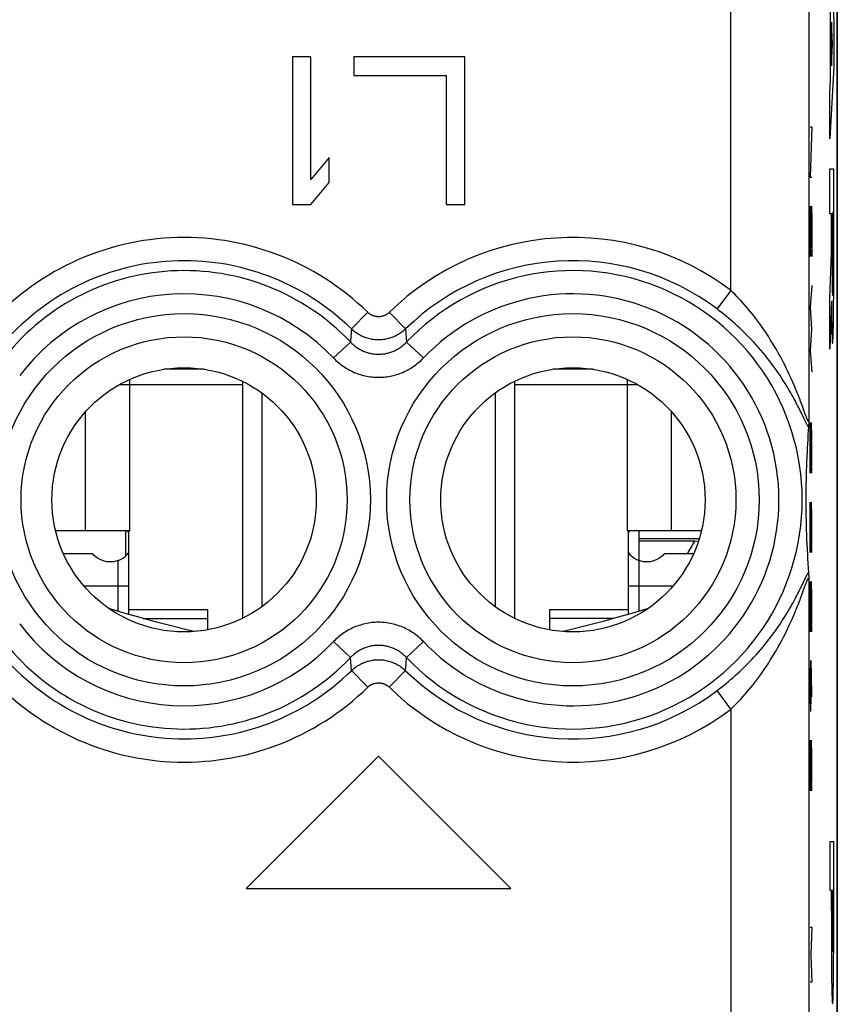
# Model space of a CAD drawing. Units: millimetres. Extents: x -11.2 to 11.2, y -24.4 to 24.4.
# Drawn here: x 0.6 to 11.2, y -4.8 to 7.9 of the extents above; entities that cross this region are included whole.
import ezdxf

# ---------------------------------------------------------------- set-up
doc = ezdxf.new("R2010")
doc.units = ezdxf.units.MM
doc.header["$LTSCALE"] = 16.335
for name, color, linetype in [('218_INCISO', 7, 'CONTINUOUS'), ('218_STAMPATO', 7, 'CONTINUOUS'), ('268', 7, 'CONTINUOUS'), ('284', 7, 'CONTINUOUS'), ('320', 7, 'CONTINUOUS'), ('712', 7, 'CONTINUOUS')]:
    doc.layers.add(name, color=color, linetype=linetype)

msp = doc.modelspace()

# ---------------------------------------------------------------- linework, layer by layer
at = {"layer": '218_INCISO', "color": 7, "linetype": 'CONTINUOUS'}
for p, q in [((11.15, -17.672), (11.15, 17.672)), ((4.142, 7.4), (4.142, 5.5)), ((4.379, 7.4), (4.142, 7.4)), ((4.379, 5.823), (4.379, 7.4)), ((4.933, 7.4), (4.933, 7.157)), ((6.358, 7.4), (4.933, 7.4)), ((6.358, 5.5), (6.358, 7.4)), ((4.933, 7.157), (6.121, 7.157)), ((6.121, 7.157), (6.121, 5.5)), ((4.617, 6.106), (4.379, 5.823)), ((4.617, 5.783), (4.617, 6.106)), ((4.379, 5.5), (4.617, 5.783)), ((4.142, 5.5), (4.379, 5.5)), ((6.121, 5.5), (6.358, 5.5)), ((10.782, 2.672), (10.781, 2.661)), ((10.783, 2.723), (10.782, 2.693)), ((10.782, 2.693), (10.782, 2.672)), ((10.773, 2.534), (10.77, 2.477)), ((10.777, 2.594), (10.773, 2.534)), ((10.78, 2.638), (10.777, 2.594)), ((10.766, 2.422), (10.763, 2.369)), ((10.77, 2.477), (10.766, 2.422)), ((10.761, 2.318), (10.758, 2.253)), ((10.763, 2.369), (10.761, 2.318)), ((10.755, 2.19), (10.753, 2.131)), ((10.758, 2.253), (10.755, 2.19)), ((10.751, 2.074), (10.749, 2.02)), ((10.753, 2.131), (10.751, 2.074)), ((10.748, 1.956), (10.747, 1.896)), ((10.749, 2.02), (10.748, 1.956)), ((10.746, 1.841), (10.745, 1.782)), ((10.745, 1.782), (10.745, 1.721)), ((10.747, 1.896), (10.746, 1.841)), ((10.745, 1.721), (10.745, 1.662)), ((10.745, 1.662), (10.745, 1.608)), ((10.745, 1.608), (10.746, 1.548)), ((10.746, 1.548), (10.747, 1.492)), ((10.747, 1.492), (10.748, 1.431)), ((10.748, 1.431), (10.75, 1.366)), ((10.75, 1.366), (10.751, 1.311)), ((10.751, 1.311), (10.753, 1.254)), ((10.753, 1.254), (10.756, 1.194)), ((10.756, 1.194), (10.758, 1.131)), ((10.758, 1.131), (10.762, 1.065)), ((10.762, 1.065), (10.765, 0.995)), ((10.765, 0.995), (10.768, 0.941)), ((10.768, 0.941), (10.772, 0.885)), ((10.772, 0.885), (10.776, 0.826)), ((10.776, 0.826), (10.78, 0.765)), ((10.781, 0.749), (10.781, 0.739)), ((10.781, 0.739), (10.782, 0.728)), ((10.782, 0.728), (10.782, 0.707)), ((10.782, 0.707), (10.783, 0.677)), ((5.25, -1.6), (3.55, -3.3)), ((6.95, -3.3), (5.25, -1.6)), ((3.55, -3.3), (6.95, -3.3))]:
    msp.add_line(p, q, dxfattribs=at)
at = {"layer": '218_INCISO', "color": 250, "linetype": 'CONTINUOUS'}
for p, q in [((9.783, 4.394), (9.783, 8.983)), ((11.054, 8.787), (11.105, 7.856)), ((10.783, 7.983), (10.783, 2.723)), ((11.064, 7.108), (11.064, 8.024)), ((11.105, 7.856), (11.105, 7.276)), ((11.074, 7.847), (11.074, 7.285)), ((11.089, 7.566), (11.074, 7.847)), ((11.074, 7.285), (11.089, 7.566)), ((11.105, 7.276), (11.054, 6.345)), ((11.054, 6.925), (11.064, 7.108)), ((11.054, 6.345), (11.054, 6.925)), ((10.801, 6.5), (10.824, 6.5)), ((10.824, 6.5), (10.801, 5.85)), ((11.054, 5.959), (11.105, 5.959)), ((11.054, 5.378), (11.054, 5.959)), ((11.105, 4.47), (11.105, 5.959)), ((10.801, 5.85), (10.824, 5.85)), ((10.803, 5.479), (10.801, 5.386)), ((10.807, 4.829), (10.817, 5.479)), ((10.817, 5.479), (10.82, 5.479)), ((10.82, 5.479), (10.824, 5.293)), ((10.801, 5.386), (10.801, 5.014)), ((11.074, 5.378), (11.054, 5.378)), ((11.074, 4.872), (11.074, 5.378)), ((11.096, 5.386), (11.083, 5.386)), ((11.083, 5.386), (11.083, 4.681)), ((11.096, 4.681), (11.096, 5.386)), ((10.824, 5.293), (10.824, 4.921)), ((10.801, 5.014), (10.804, 4.829)), ((10.804, 4.829), (10.807, 4.829)), ((10.824, 4.921), (10.822, 4.829)), ((11.054, 4.291), (11.074, 4.872)), ((10.824, 4.457), (10.801, 4.179)), ((11.104, 4.342), (11.105, 4.47)), ((9.783, 4.394), (9.603, 4.155)), ((11.103, 4.22), (11.104, 4.342)), ((11.054, 3.638), (11.054, 4.291)), ((11.075, 4.255), (11.054, 3.638)), ((11.075, 4.255), (11.076, 4.138)), ((11.102, 4.106), (11.103, 4.22)), ((5.111, 4.112), (4.902, 3.898)), ((5.389, 4.112), (5.598, 3.898)), ((10.801, 4.179), (10.817, 3.9)), ((11.101, 4.002), (11.102, 4.106)), ((11.077, 4.032), (11.079, 3.955)), ((11.079, 3.955), (11.08, 3.888)), ((11.098, 3.865), (11.1, 3.929)), ((11.1, 3.929), (11.101, 4.002)), ((4.895, 3.806), (4.889, 3.73)), ((4.902, 3.898), (4.895, 3.806)), ((5.598, 3.898), (5.611, 3.73)), ((10.817, 3.9), (10.801, 3.621)), ((11.08, 3.888), (11.081, 3.843)), ((11.081, 3.843), (11.082, 3.805)), ((11.082, 3.805), (11.083, 3.783)), ((11.096, 3.799), (11.097, 3.824)), ((11.097, 3.824), (11.098, 3.865)), ((4.889, 3.73), (4.672, 3.525)), ((5.611, 3.73), (5.828, 3.525)), ((11.083, 3.783), (11.084, 3.764)), ((11.095, 3.778), (11.096, 3.799)), ((10.801, 3.621), (10.824, 3.343)), ((10.692, 2.927), (10.678, 2.965)), ((10.715, 2.864), (10.692, 2.927)), ((10.677, 2.838), (10.66, 2.873)), ((10.693, 2.806), (10.677, 2.838)), ((10.725, 2.741), (10.693, 2.806)), ((10.745, 2.782), (10.738, 2.802)), ((10.74, 2.709), (10.725, 2.741)), ((10.749, 2.691), (10.74, 2.709)), ((10.801, 2.693), (10.817, 2.043)), ((10.801, 2.043), (10.801, 2.693)), ((10.824, 2.507), (10.819, 2.693)), ((10.824, 2.229), (10.824, 2.507)), ((10.82, 2.043), (10.824, 2.229)), ((10.817, 2.043), (10.82, 2.043)), ((10.801, 1.671), (10.817, 1.021)), ((10.801, 1.021), (10.801, 1.671)), ((10.824, 1.486), (10.819, 1.671)), ((10.824, 1.207), (10.824, 1.486)), ((10.82, 1.021), (10.824, 1.207)), ((10.817, 1.021), (10.82, 1.021)), ((10.693, 0.594), (10.73, 0.671)), ((10.783, 0.677), (10.783, -11.077)), ((10.801, 0.65), (10.817, 0)), ((10.801, 0), (10.801, 0.65)), ((10.824, 0.464), (10.819, 0.65)), ((10.699, 0.49), (10.734, 0.587)), ((10.824, 0.186), (10.824, 0.464)), ((10.82, 0), (10.824, 0.186)), ((10.817, 0), (10.82, 0)), ((4.889, -0.33), (4.672, -0.125)), ((5.611, -0.33), (5.828, -0.125)), ((4.902, -0.498), (4.889, -0.33)), ((5.605, -0.406), (5.611, -0.33)), ((10.804, -0.371), (10.801, -0.557)), ((10.812, -0.371), (10.804, -0.371)), ((10.819, -0.557), (10.812, -0.371)), ((5.111, -0.712), (4.902, -0.498)), ((5.389, -0.712), (5.598, -0.498)), ((5.598, -0.498), (5.605, -0.406)), ((10.814, -0.836), (10.814, -0.433)), ((10.801, -0.557), (10.801, -0.836)), ((10.824, -0.836), (10.819, -0.557)), ((9.783, -0.994), (9.603, -0.755)), ((10.801, -0.836), (10.804, -1.021)), ((10.811, -1.021), (10.814, -0.836)), ((9.783, -0.994), (9.783, -9.406)), ((10.804, -1.021), (10.811, -1.021)), ((10.801, -1.393), (10.817, -2.043)), ((10.801, -2.043), (10.801, -1.393)), ((10.824, -1.579), (10.819, -1.393)), ((10.824, -1.857), (10.824, -1.579)), ((10.82, -2.043), (10.824, -1.857)), ((10.817, -2.043), (10.82, -2.043)), ((11.105, -2.701), (11.054, -2.701)), ((11.054, -2.701), (11.054, -3.323)), ((11.105, -3.588), (11.105, -2.701)), ((11.054, -3.323), (11.074, -3.323)), ((11.074, -3.588), (11.074, -3.323)), ((11.082, -3.323), (11.096, -3.323)), ((11.082, -3.323), (11.082, -3.687)), ((11.096, -3.323), (11.096, -3.715)), ((11.105, -3.748), (11.105, -3.588)), ((10.801, -3.8), (10.824, -3.8)), ((10.824, -3.8), (10.811, -4.153)), ((11.096, -3.715), (11.096, -3.772)), ((11.096, -3.772), (11.096, -3.87)), ((11.104, -4.067), (11.105, -3.748)), ((11.074, -3.908), (11.075, -4.093)), ((11.083, -3.923), (11.083, -3.856)), ((11.083, -3.958), (11.083, -3.923)), ((11.096, -3.87), (11.096, -3.923)), ((11.096, -3.923), (11.096, -3.958)), ((11.084, -3.989), (11.083, -3.958)), ((11.084, -4.022), (11.084, -3.989)), ((11.085, -4.049), (11.084, -4.022)), ((11.085, -4.067), (11.085, -4.049)), ((11.094, -4.049), (11.093, -4.067)), ((11.095, -4.022), (11.094, -4.049)), ((11.096, -3.958), (11.095, -3.989)), ((11.095, -3.989), (11.095, -4.022)), ((10.811, -4.153), (10.824, -4.506)), ((11.075, -4.093), (11.076, -4.288)), ((11.086, -4.077), (11.085, -4.067)), ((11.086, -4.086), (11.086, -4.077)), ((11.086, -4.093), (11.086, -4.086)), ((11.093, -4.067), (11.093, -4.077)), ((11.093, -4.077), (11.093, -4.086)), ((11.103, -4.221), (11.104, -4.067)), ((11.076, -4.288), (11.076, -4.394)), ((11.102, -4.394), (11.103, -4.221)), ((11.076, -4.394), (11.077, -4.485)), ((11.101, -4.485), (11.102, -4.394)), ((10.824, -4.506), (10.801, -4.506)), ((11.077, -4.485), (11.078, -4.547)), ((11.078, -4.547), (11.079, -4.602)), ((11.099, -4.602), (11.1, -4.547)), ((11.1, -4.547), (11.101, -4.485)), ((11.079, -4.602), (11.08, -4.65)), ((11.08, -4.65), (11.081, -4.678)), ((11.081, -4.678), (11.082, -4.702)), ((11.097, -4.678), (11.098, -4.65)), ((11.097, -4.702), (11.097, -4.678)), ((11.098, -4.65), (11.099, -4.602)), ((11.082, -4.702), (11.083, -4.722))]:
    msp.add_line(p, q, dxfattribs=at)
for points in [[(10.678, 2.965), (10.671, 2.985), (10.662, 3.007), (10.654, 3.029), (10.645, 3.052), (10.635, 3.076), (10.625, 3.101), (10.614, 3.127), (10.603, 3.155), (10.591, 3.184), (10.578, 3.214), (10.564, 3.245), (10.549, 3.279), (10.533, 3.313), (10.516, 3.35), (10.498, 3.387), (10.478, 3.427), (10.458, 3.467), (10.437, 3.508), (10.414, 3.549), (10.391, 3.591), (10.368, 3.633), (10.343, 3.674), (10.318, 3.716), (10.293, 3.756), (10.268, 3.795), (10.243, 3.834), (10.217, 3.872), (10.192, 3.909), (10.166, 3.946), (10.14, 3.981), (10.115, 4.016), (10.089, 4.049), (10.063, 4.082), (10.037, 4.115), (10.011, 4.146), (9.986, 4.176), (9.96, 4.206), (9.934, 4.235), (9.909, 4.263), (9.884, 4.291), (9.858, 4.317), (9.833, 4.344), (9.808, 4.369), (9.783, 4.394)], [(5.389, 4.112), (5.385, 4.107), (5.38, 4.103), (5.375, 4.099), (5.37, 4.095), (5.365, 4.091), (5.359, 4.088), (5.354, 4.084), (5.348, 4.081), (5.343, 4.078), (5.337, 4.075), (5.331, 4.072), (5.325, 4.07), (5.319, 4.067), (5.313, 4.065), (5.307, 4.063), (5.301, 4.062), (5.295, 4.06), (5.288, 4.059), (5.282, 4.058), (5.276, 4.057), (5.269, 4.056), (5.263, 4.055), (5.256, 4.055), (5.25, 4.055), (5.244, 4.055), (5.237, 4.055), (5.231, 4.056), (5.224, 4.057), (5.218, 4.058), (5.212, 4.059), (5.205, 4.06), (5.199, 4.062), (5.193, 4.063), (5.187, 4.065), (5.181, 4.067), (5.175, 4.07), (5.169, 4.072), (5.163, 4.075), (5.157, 4.078), (5.152, 4.081), (5.146, 4.084), (5.141, 4.088), (5.135, 4.091), (5.13, 4.095), (5.125, 4.099), (5.12, 4.103), (5.115, 4.107), (5.111, 4.112)], [(10.66, 2.873), (10.65, 2.892), (10.64, 2.912), (10.63, 2.932), (10.618, 2.954), (10.607, 2.976), (10.594, 2.999), (10.581, 3.024), (10.567, 3.049), (10.552, 3.076), (10.536, 3.103), (10.519, 3.133), (10.5, 3.163), (10.481, 3.195), (10.46, 3.228), (10.438, 3.262), (10.414, 3.298), (10.39, 3.334), (10.364, 3.371), (10.338, 3.408), (10.31, 3.445), (10.282, 3.482), (10.254, 3.519), (10.225, 3.555), (10.195, 3.591), (10.166, 3.626), (10.137, 3.66), (10.107, 3.693), (10.077, 3.726), (10.047, 3.758), (10.017, 3.79), (9.987, 3.82), (9.957, 3.85), (9.927, 3.879), (9.897, 3.907), (9.867, 3.935), (9.838, 3.962), (9.808, 3.989), (9.778, 4.014), (9.749, 4.039), (9.72, 4.064), (9.69, 4.087), (9.661, 4.11), (9.632, 4.133), (9.603, 4.155)], [(11.076, 4.138), (11.076, 4.116), (11.077, 4.032)], [(5.598, 3.898), (5.587, 3.887), (5.575, 3.877), (5.562, 3.867), (5.55, 3.857), (5.537, 3.847), (5.523, 3.838), (5.51, 3.83), (5.496, 3.822), (5.482, 3.814), (5.467, 3.807), (5.453, 3.8), (5.438, 3.794), (5.423, 3.788), (5.408, 3.783), (5.393, 3.778), (5.377, 3.774), (5.361, 3.77), (5.346, 3.766), (5.33, 3.764), (5.314, 3.761), (5.298, 3.759), (5.282, 3.758), (5.266, 3.757), (5.25, 3.757), (5.234, 3.757), (5.218, 3.758), (5.202, 3.759), (5.186, 3.761), (5.17, 3.764), (5.154, 3.766), (5.139, 3.77), (5.123, 3.774), (5.107, 3.778), (5.092, 3.783), (5.077, 3.788), (5.062, 3.794), (5.047, 3.8), (5.033, 3.807), (5.018, 3.814), (5.004, 3.822), (4.99, 3.83), (4.977, 3.838), (4.963, 3.847), (4.95, 3.857), (4.938, 3.867), (4.925, 3.877), (4.913, 3.887), (4.902, 3.898)], [(4.889, 3.73), (4.898, 3.721), (4.908, 3.711), (4.918, 3.702), (4.928, 3.693), (4.938, 3.684), (4.949, 3.676), (4.96, 3.668), (4.971, 3.66), (4.982, 3.652), (4.994, 3.645), (5.005, 3.638), (5.017, 3.632), (5.029, 3.626), (5.041, 3.62), (5.054, 3.614), (5.066, 3.609), (5.079, 3.604), (5.091, 3.6), (5.104, 3.595), (5.117, 3.592), (5.13, 3.588), (5.143, 3.585), (5.156, 3.582), (5.17, 3.58), (5.183, 3.578), (5.196, 3.576), (5.21, 3.575), (5.223, 3.574), (5.237, 3.573), (5.25, 3.573), (5.263, 3.573), (5.277, 3.574), (5.29, 3.575), (5.304, 3.576), (5.317, 3.578), (5.33, 3.58), (5.344, 3.582), (5.357, 3.585), (5.37, 3.588), (5.383, 3.592), (5.396, 3.595), (5.409, 3.6), (5.421, 3.604), (5.434, 3.609), (5.446, 3.614), (5.459, 3.62), (5.471, 3.626), (5.483, 3.632), (5.495, 3.638), (5.506, 3.645), (5.518, 3.652), (5.529, 3.66), (5.54, 3.668), (5.551, 3.676), (5.562, 3.684), (5.572, 3.693), (5.582, 3.702), (5.592, 3.711), (5.602, 3.721), (5.611, 3.73)], [(11.084, 3.764), (11.085, 3.755), (11.085, 3.747), (11.085, 3.74), (11.086, 3.734), (11.086, 3.728), (11.087, 3.724), (11.087, 3.72), (11.088, 3.716), (11.088, 3.714), (11.089, 3.712), (11.089, 3.711), (11.089, 3.711), (11.09, 3.712), (11.09, 3.713), (11.091, 3.715), (11.091, 3.718), (11.092, 3.722), (11.092, 3.726), (11.093, 3.731), (11.093, 3.737), (11.094, 3.744), (11.094, 3.751), (11.094, 3.759), (11.095, 3.778)], [(4.672, 3.525), (4.687, 3.509), (4.702, 3.494), (4.718, 3.48), (4.735, 3.465), (4.751, 3.452), (4.768, 3.438), (4.786, 3.425), (4.803, 3.413), (4.821, 3.401), (4.84, 3.39), (4.859, 3.379), (4.878, 3.368), (4.897, 3.359), (4.916, 3.349), (4.936, 3.34), (4.956, 3.332), (4.976, 3.324), (4.996, 3.317), (5.017, 3.311), (5.037, 3.305), (5.058, 3.299), (5.079, 3.294), (5.1, 3.29), (5.121, 3.286), (5.143, 3.283), (5.164, 3.28), (5.186, 3.278), (5.207, 3.277), (5.228, 3.276), (5.25, 3.276), (5.271, 3.276), (5.293, 3.277), (5.314, 3.278), (5.336, 3.28), (5.357, 3.283), (5.378, 3.286), (5.4, 3.29), (5.421, 3.294), (5.442, 3.299), (5.462, 3.305), (5.483, 3.311), (5.504, 3.317), (5.524, 3.324), (5.544, 3.332), (5.564, 3.34), (5.584, 3.349), (5.603, 3.359), (5.622, 3.368), (5.641, 3.379), (5.66, 3.39), (5.678, 3.401), (5.697, 3.413), (5.714, 3.425), (5.732, 3.438), (5.749, 3.452), (5.765, 3.465), (5.782, 3.48), (5.798, 3.494), (5.813, 3.509), (5.828, 3.525)], [(10.738, 2.802), (10.725, 2.837), (10.715, 2.864)], [(10.783, 2.723), (10.783, 2.721), (10.783, 2.719), (10.782, 2.717), (10.782, 2.715), (10.781, 2.714), (10.781, 2.713), (10.78, 2.712), (10.78, 2.712), (10.779, 2.712), (10.778, 2.712), (10.777, 2.713), (10.776, 2.714), (10.775, 2.715), (10.773, 2.717), (10.772, 2.719), (10.771, 2.722), (10.769, 2.724), (10.767, 2.728), (10.766, 2.732), (10.764, 2.736), (10.762, 2.741), (10.759, 2.746), (10.757, 2.752), (10.754, 2.758), (10.752, 2.766), (10.748, 2.774), (10.745, 2.782)], [(10.78, 2.635), (10.778, 2.638), (10.776, 2.641), (10.774, 2.644), (10.771, 2.648), (10.769, 2.653), (10.766, 2.658), (10.763, 2.663), (10.76, 2.669), (10.756, 2.676), (10.753, 2.683), (10.749, 2.691)], [(10.73, 0.671), (10.74, 0.691), (10.744, 0.7), (10.749, 0.709), (10.753, 0.717), (10.756, 0.724), (10.76, 0.731), (10.763, 0.737), (10.766, 0.742), (10.769, 0.747), (10.771, 0.752), (10.774, 0.756), (10.776, 0.759), (10.778, 0.762), (10.78, 0.765)], [(10.734, 0.587), (10.742, 0.608), (10.745, 0.618), (10.748, 0.626), (10.752, 0.634), (10.754, 0.642), (10.757, 0.648), (10.759, 0.654), (10.762, 0.659), (10.764, 0.664), (10.766, 0.668), (10.767, 0.672), (10.769, 0.676), (10.771, 0.678), (10.772, 0.681), (10.773, 0.683), (10.775, 0.685), (10.776, 0.686), (10.777, 0.687), (10.778, 0.688), (10.779, 0.688), (10.78, 0.688), (10.78, 0.688), (10.781, 0.687), (10.781, 0.686), (10.782, 0.685), (10.782, 0.683), (10.783, 0.681), (10.783, 0.679), (10.783, 0.677)], [(9.603, -0.755), (9.632, -0.733), (9.661, -0.71), (9.69, -0.687), (9.72, -0.664), (9.749, -0.639), (9.778, -0.614), (9.808, -0.589), (9.838, -0.562), (9.867, -0.535), (9.897, -0.508), (9.927, -0.479), (9.957, -0.45), (9.987, -0.42), (10.017, -0.39), (10.047, -0.358), (10.077, -0.326), (10.107, -0.294), (10.136, -0.26), (10.166, -0.226), (10.195, -0.191), (10.224, -0.156), (10.253, -0.119), (10.282, -0.082), (10.31, -0.045), (10.337, -0.008), (10.364, 0.029), (10.389, 0.066), (10.414, 0.102), (10.437, 0.137), (10.46, 0.172), (10.48, 0.205), (10.5, 0.237), (10.518, 0.267), (10.536, 0.296), (10.552, 0.324), (10.567, 0.351), (10.581, 0.376), (10.594, 0.401), (10.607, 0.424), (10.618, 0.446), (10.63, 0.468), (10.64, 0.488), (10.65, 0.508), (10.66, 0.527), (10.669, 0.545), (10.677, 0.562), (10.693, 0.594)], [(9.783, -0.994), (9.808, -0.969), (9.833, -0.944), (9.858, -0.917), (9.884, -0.891), (9.909, -0.863), (9.934, -0.835), (9.96, -0.806), (9.986, -0.776), (10.011, -0.746), (10.037, -0.715), (10.063, -0.683), (10.089, -0.65), (10.114, -0.616), (10.14, -0.581), (10.166, -0.546), (10.192, -0.509), (10.217, -0.472), (10.243, -0.434), (10.268, -0.396), (10.293, -0.356), (10.318, -0.316), (10.343, -0.275), (10.367, -0.233), (10.391, -0.191), (10.414, -0.149), (10.437, -0.108), (10.458, -0.067), (10.478, -0.027), (10.498, 0.012), (10.516, 0.05), (10.533, 0.086), (10.549, 0.121), (10.564, 0.154), (10.578, 0.186), (10.591, 0.216), (10.603, 0.245), (10.614, 0.273), (10.625, 0.299), (10.635, 0.324), (10.645, 0.348), (10.654, 0.371), (10.663, 0.394), (10.671, 0.415), (10.678, 0.435), (10.685, 0.454), (10.699, 0.49)], [(5.828, -0.125), (5.813, -0.109), (5.798, -0.094), (5.782, -0.08), (5.765, -0.065), (5.749, -0.052), (5.732, -0.038), (5.714, -0.025), (5.697, -0.013), (5.679, -0.001), (5.66, 0.01), (5.641, 0.021), (5.622, 0.032), (5.603, 0.041), (5.584, 0.051), (5.564, 0.06), (5.544, 0.068), (5.524, 0.076), (5.504, 0.083), (5.483, 0.089), (5.463, 0.095), (5.442, 0.101), (5.421, 0.106), (5.4, 0.11), (5.379, 0.114), (5.357, 0.117), (5.336, 0.12), (5.314, 0.122), (5.293, 0.123), (5.272, 0.124), (5.25, 0.124), (5.229, 0.124), (5.207, 0.123), (5.186, 0.122), (5.164, 0.12), (5.143, 0.117), (5.122, 0.114), (5.1, 0.11), (5.079, 0.106), (5.058, 0.101), (5.038, 0.095), (5.017, 0.089), (4.996, 0.083), (4.976, 0.076), (4.956, 0.068), (4.936, 0.06), (4.916, 0.051), (4.897, 0.041), (4.878, 0.032), (4.859, 0.021), (4.84, 0.01), (4.822, -0.001), (4.803, -0.013), (4.786, -0.025), (4.768, -0.038), (4.751, -0.052), (4.735, -0.065), (4.718, -0.08), (4.702, -0.094), (4.687, -0.109), (4.672, -0.125)], [(5.611, -0.33), (5.602, -0.321), (5.592, -0.311), (5.582, -0.302), (5.572, -0.293), (5.562, -0.284), (5.551, -0.276), (5.54, -0.268), (5.529, -0.26), (5.518, -0.252), (5.506, -0.245), (5.495, -0.238), (5.483, -0.232), (5.471, -0.226), (5.459, -0.22), (5.446, -0.214), (5.434, -0.209), (5.421, -0.204), (5.409, -0.2), (5.396, -0.195), (5.383, -0.192), (5.37, -0.188), (5.357, -0.185), (5.344, -0.182), (5.33, -0.18), (5.317, -0.178), (5.304, -0.176), (5.29, -0.175), (5.277, -0.174), (5.263, -0.173), (5.25, -0.173), (5.237, -0.173), (5.223, -0.174), (5.21, -0.175), (5.196, -0.176), (5.183, -0.178), (5.17, -0.18), (5.156, -0.182), (5.143, -0.185), (5.13, -0.188), (5.117, -0.192), (5.104, -0.195), (5.091, -0.2), (5.079, -0.204), (5.066, -0.209), (5.054, -0.214), (5.041, -0.22), (5.029, -0.226), (5.017, -0.232), (5.005, -0.238), (4.994, -0.245), (4.982, -0.252), (4.971, -0.26), (4.96, -0.268), (4.949, -0.276), (4.938, -0.284), (4.928, -0.293), (4.918, -0.302), (4.908, -0.311), (4.898, -0.321), (4.889, -0.33)], [(4.902, -0.498), (4.913, -0.487), (4.925, -0.477), (4.938, -0.467), (4.95, -0.457), (4.963, -0.447), (4.977, -0.438), (4.99, -0.43), (5.004, -0.422), (5.018, -0.414), (5.033, -0.407), (5.047, -0.4), (5.062, -0.394), (5.077, -0.388), (5.092, -0.383), (5.107, -0.378), (5.123, -0.374), (5.139, -0.37), (5.154, -0.366), (5.17, -0.364), (5.186, -0.361), (5.202, -0.359), (5.218, -0.358), (5.234, -0.357), (5.25, -0.357), (5.266, -0.357), (5.282, -0.358), (5.298, -0.359), (5.314, -0.361), (5.33, -0.364), (5.346, -0.366), (5.361, -0.37), (5.377, -0.374), (5.393, -0.378), (5.408, -0.383), (5.423, -0.388), (5.438, -0.394), (5.453, -0.4), (5.467, -0.407), (5.482, -0.414), (5.496, -0.422), (5.51, -0.43), (5.523, -0.438), (5.537, -0.447), (5.55, -0.457), (5.562, -0.467), (5.575, -0.477), (5.587, -0.487), (5.598, -0.498)], [(5.111, -0.712), (5.115, -0.707), (5.12, -0.703), (5.125, -0.699), (5.13, -0.695), (5.135, -0.691), (5.141, -0.688), (5.146, -0.684), (5.152, -0.681), (5.157, -0.678), (5.163, -0.675), (5.169, -0.672), (5.175, -0.67), (5.181, -0.667), (5.187, -0.665), (5.193, -0.663), (5.199, -0.662), (5.205, -0.66), (5.212, -0.659), (5.218, -0.658), (5.224, -0.657), (5.231, -0.656), (5.237, -0.655), (5.244, -0.655), (5.25, -0.655), (5.256, -0.655), (5.263, -0.655), (5.269, -0.656), (5.276, -0.657), (5.282, -0.658), (5.288, -0.659), (5.295, -0.66), (5.301, -0.662), (5.307, -0.663), (5.313, -0.665), (5.319, -0.667), (5.325, -0.67), (5.331, -0.672), (5.337, -0.675), (5.343, -0.678), (5.348, -0.681), (5.354, -0.684), (5.359, -0.688), (5.365, -0.691), (5.37, -0.695), (5.375, -0.699), (5.38, -0.703), (5.385, -0.707), (5.389, -0.712)], [(11.074, -3.588), (11.074, -3.695), (11.074, -3.908)], [(11.083, -3.856), (11.082, -3.743), (11.082, -3.687)], [(11.089, -4.119), (11.089, -4.119), (11.089, -4.118), (11.089, -4.118), (11.088, -4.117), (11.088, -4.116), (11.088, -4.114), (11.088, -4.113), (11.087, -4.111), (11.087, -4.109), (11.087, -4.106), (11.087, -4.103), (11.087, -4.1), (11.086, -4.097), (11.086, -4.093)], [(11.093, -4.086), (11.092, -4.093), (11.092, -4.097), (11.092, -4.1), (11.092, -4.103), (11.092, -4.106), (11.091, -4.109), (11.091, -4.111), (11.091, -4.113), (11.091, -4.114), (11.091, -4.116), (11.09, -4.117), (11.09, -4.118), (11.09, -4.118), (11.09, -4.119), (11.089, -4.119)], [(11.083, -4.722), (11.083, -4.732), (11.084, -4.74), (11.084, -4.747), (11.085, -4.753), (11.085, -4.759), (11.086, -4.764), (11.086, -4.768), (11.087, -4.772), (11.087, -4.775), (11.087, -4.777), (11.088, -4.78), (11.089, -4.781), (11.089, -4.782)], [(11.089, -4.782), (11.09, -4.781), (11.091, -4.78), (11.091, -4.777), (11.092, -4.775), (11.092, -4.772), (11.093, -4.768), (11.093, -4.764), (11.094, -4.759), (11.094, -4.753), (11.094, -4.747), (11.095, -4.74), (11.095, -4.732), (11.096, -4.722), (11.097, -4.702)]]:
    msp.add_lwpolyline(points, dxfattribs=at)
at = {"layer": '218_INCISO', "color": 7, "linetype": 'CONTINUOUS'}
for points in [[(10.781, 2.661), (10.781, 2.651), (10.781, 2.646), (10.781, 2.642), (10.78, 2.638)], [(10.78, 0.765), (10.78, 0.762), (10.781, 0.758), (10.781, 0.754), (10.781, 0.749)]]:
    msp.add_lwpolyline(points, dxfattribs=at)
at = {"layer": '218_INCISO', "color": 250, "linetype": 'CONTINUOUS'}
for centre, radius in [((2.75, 1.7), 2.395), ((7.75, 1.7), 2.395), ((2.75, 1.7), 2.097), ((7.75, 1.7), 2.097)]:
    msp.add_circle(centre, radius, dxfattribs=at)
at = {"layer": '218_INCISO', "color": 7, "linetype": 'CONTINUOUS'}
for centre in [(2.75, 1.7), (7.75, 1.7)]:
    msp.add_circle(centre, 1.7, dxfattribs=at)
at = {"layer": '218_INCISO', "color": 250, "linetype": 'CONTINUOUS'}
for centre, radius, start, end in [((2.75, 1.7), 3.375, 45.6156, 140.3015), ((7.75, 1.7), 3.375, 52.9527, 134.3844), ((2.75, 1.7), 3.076, 45.6156, 140.3015), ((7.75, 1.7), 3.076, 52.9527, 134.3844), ((2.75, 1.7), 2.949, 43.5102, 142.9183), ((7.75, 1.7), 2.949, 223.5102, 136.4898), ((2.75, 1.7), 2.65, 43.5102, 142.9183), ((7.75, 1.7), 2.65, 223.5102, 136.4898), ((2.75, 1.7), 2.65, 217.0817, 316.4898), ((2.75, 1.7), 2.949, 217.0817, 316.4898), ((2.75, 1.7), 3.076, 219.6985, 314.3844), ((2.75, 1.7), 3.375, 219.6985, 314.3844), ((7.75, 1.7), 3.076, 225.6156, 307.0473), ((7.75, 1.7), 3.375, 225.6156, 307.0473)]:
    msp.add_arc(centre, radius, start, end, dxfattribs=at)
msp.add_ellipse((11.089, 4.681), major_axis=(0, 0.353), ratio=0.01745, start_param=1.570796, end_param=4.712389, dxfattribs=at)
at = {"layer": '218_STAMPATO', "color": 7, "linetype": 'CONTINUOUS'}
for p, q in [((11.15, -17.672), (11.15, 17.672)), ((4.142, 7.4), (4.142, 5.5)), ((4.379, 7.4), (4.142, 7.4)), ((4.379, 5.823), (4.379, 7.4)), ((4.933, 7.4), (4.933, 7.157)), ((6.358, 7.4), (4.933, 7.4)), ((6.358, 5.5), (6.358, 7.4)), ((4.933, 7.157), (6.121, 7.157)), ((6.121, 7.157), (6.121, 5.5)), ((4.617, 6.106), (4.379, 5.823)), ((4.617, 5.783), (4.617, 6.106)), ((4.379, 5.5), (4.617, 5.783)), ((4.142, 5.5), (4.379, 5.5)), ((6.121, 5.5), (6.358, 5.5)), ((10.782, 2.672), (10.781, 2.661)), ((10.783, 2.723), (10.782, 2.693)), ((10.782, 2.693), (10.782, 2.672)), ((10.773, 2.534), (10.77, 2.477)), ((10.777, 2.594), (10.773, 2.534)), ((10.78, 2.638), (10.777, 2.594)), ((10.766, 2.422), (10.763, 2.369)), ((10.77, 2.477), (10.766, 2.422)), ((10.761, 2.318), (10.758, 2.253)), ((10.763, 2.369), (10.761, 2.318)), ((10.755, 2.19), (10.753, 2.131)), ((10.758, 2.253), (10.755, 2.19)), ((10.751, 2.074), (10.749, 2.02)), ((10.753, 2.131), (10.751, 2.074)), ((10.748, 1.956), (10.747, 1.896)), ((10.749, 2.02), (10.748, 1.956)), ((10.746, 1.841), (10.745, 1.782)), ((10.745, 1.782), (10.745, 1.721)), ((10.747, 1.896), (10.746, 1.841)), ((10.745, 1.721), (10.745, 1.662)), ((10.745, 1.662), (10.745, 1.608)), ((10.745, 1.608), (10.746, 1.548)), ((10.746, 1.548), (10.747, 1.492)), ((10.747, 1.492), (10.748, 1.431)), ((10.748, 1.431), (10.75, 1.366)), ((10.75, 1.366), (10.751, 1.311)), ((10.751, 1.311), (10.753, 1.254)), ((10.753, 1.254), (10.756, 1.194)), ((10.756, 1.194), (10.758, 1.131)), ((10.758, 1.131), (10.762, 1.065)), ((10.762, 1.065), (10.765, 0.995)), ((10.765, 0.995), (10.768, 0.941)), ((10.768, 0.941), (10.772, 0.885)), ((10.772, 0.885), (10.776, 0.826)), ((10.776, 0.826), (10.78, 0.765)), ((10.781, 0.749), (10.781, 0.739)), ((10.781, 0.739), (10.782, 0.728)), ((10.782, 0.728), (10.782, 0.707)), ((10.782, 0.707), (10.783, 0.677)), ((5.25, -1.6), (3.55, -3.3)), ((6.95, -3.3), (5.25, -1.6)), ((3.55, -3.3), (6.95, -3.3))]:
    msp.add_line(p, q, dxfattribs=at)
at = {"layer": '218_STAMPATO', "color": 250, "linetype": 'CONTINUOUS'}
for p, q in [((9.783, 4.394), (9.783, 8.983)), ((10.783, 7.983), (10.783, 2.723)), ((9.783, 4.394), (9.603, 4.155)), ((5.111, 4.112), (4.902, 3.898)), ((5.389, 4.112), (5.598, 3.898)), ((4.895, 3.806), (4.889, 3.73)), ((4.902, 3.898), (4.895, 3.806)), ((5.598, 3.898), (5.611, 3.73)), ((4.889, 3.73), (4.672, 3.525)), ((5.611, 3.73), (5.828, 3.525)), ((10.692, 2.927), (10.678, 2.965)), ((10.715, 2.864), (10.692, 2.927)), ((10.677, 2.838), (10.66, 2.873)), ((10.693, 2.806), (10.677, 2.838)), ((10.725, 2.741), (10.693, 2.806)), ((10.745, 2.782), (10.738, 2.802)), ((10.74, 2.709), (10.725, 2.741)), ((10.749, 2.691), (10.74, 2.709)), ((10.693, 0.594), (10.73, 0.671)), ((10.783, 0.677), (10.783, -11.077)), ((10.699, 0.49), (10.734, 0.587)), ((4.889, -0.33), (4.672, -0.125)), ((5.611, -0.33), (5.828, -0.125)), ((4.902, -0.498), (4.889, -0.33)), ((5.605, -0.406), (5.611, -0.33)), ((5.111, -0.712), (4.902, -0.498)), ((5.389, -0.712), (5.598, -0.498)), ((5.598, -0.498), (5.605, -0.406)), ((9.783, -0.994), (9.603, -0.755)), ((9.783, -0.994), (9.783, -9.406))]:
    msp.add_line(p, q, dxfattribs=at)
for points in [[(10.678, 2.965), (10.671, 2.985), (10.662, 3.007), (10.654, 3.029), (10.645, 3.052), (10.635, 3.076), (10.625, 3.101), (10.614, 3.127), (10.603, 3.155), (10.591, 3.184), (10.578, 3.214), (10.564, 3.245), (10.549, 3.279), (10.533, 3.313), (10.516, 3.35), (10.498, 3.387), (10.478, 3.427), (10.458, 3.467), (10.437, 3.508), (10.414, 3.549), (10.391, 3.591), (10.368, 3.633), (10.343, 3.674), (10.318, 3.716), (10.293, 3.756), (10.268, 3.795), (10.243, 3.834), (10.217, 3.872), (10.192, 3.909), (10.166, 3.946), (10.14, 3.981), (10.115, 4.016), (10.089, 4.049), (10.063, 4.082), (10.037, 4.115), (10.011, 4.146), (9.986, 4.176), (9.96, 4.206), (9.934, 4.235), (9.909, 4.263), (9.884, 4.291), (9.858, 4.317), (9.833, 4.344), (9.808, 4.369), (9.783, 4.394)], [(5.389, 4.112), (5.385, 4.107), (5.38, 4.103), (5.375, 4.099), (5.37, 4.095), (5.365, 4.091), (5.359, 4.088), (5.354, 4.084), (5.348, 4.081), (5.343, 4.078), (5.337, 4.075), (5.331, 4.072), (5.325, 4.07), (5.319, 4.067), (5.313, 4.065), (5.307, 4.063), (5.301, 4.062), (5.295, 4.06), (5.288, 4.059), (5.282, 4.058), (5.276, 4.057), (5.269, 4.056), (5.263, 4.055), (5.256, 4.055), (5.25, 4.055), (5.244, 4.055), (5.237, 4.055), (5.231, 4.056), (5.224, 4.057), (5.218, 4.058), (5.212, 4.059), (5.205, 4.06), (5.199, 4.062), (5.193, 4.063), (5.187, 4.065), (5.181, 4.067), (5.175, 4.07), (5.169, 4.072), (5.163, 4.075), (5.157, 4.078), (5.152, 4.081), (5.146, 4.084), (5.141, 4.088), (5.135, 4.091), (5.13, 4.095), (5.125, 4.099), (5.12, 4.103), (5.115, 4.107), (5.111, 4.112)], [(10.66, 2.873), (10.65, 2.892), (10.64, 2.912), (10.63, 2.932), (10.618, 2.954), (10.607, 2.976), (10.594, 2.999), (10.581, 3.024), (10.567, 3.049), (10.552, 3.076), (10.536, 3.103), (10.519, 3.133), (10.5, 3.163), (10.481, 3.195), (10.46, 3.228), (10.438, 3.262), (10.414, 3.298), (10.39, 3.334), (10.364, 3.371), (10.338, 3.408), (10.31, 3.445), (10.282, 3.482), (10.254, 3.519), (10.225, 3.555), (10.195, 3.591), (10.166, 3.626), (10.137, 3.66), (10.107, 3.693), (10.077, 3.726), (10.047, 3.758), (10.017, 3.79), (9.987, 3.82), (9.957, 3.85), (9.927, 3.879), (9.897, 3.907), (9.867, 3.935), (9.838, 3.962), (9.808, 3.989), (9.778, 4.014), (9.749, 4.039), (9.72, 4.064), (9.69, 4.087), (9.661, 4.11), (9.632, 4.133), (9.603, 4.155)], [(5.598, 3.898), (5.587, 3.887), (5.575, 3.877), (5.562, 3.867), (5.55, 3.857), (5.537, 3.847), (5.523, 3.838), (5.51, 3.83), (5.496, 3.822), (5.482, 3.814), (5.467, 3.807), (5.453, 3.8), (5.438, 3.794), (5.423, 3.788), (5.408, 3.783), (5.393, 3.778), (5.377, 3.774), (5.361, 3.77), (5.346, 3.766), (5.33, 3.764), (5.314, 3.761), (5.298, 3.759), (5.282, 3.758), (5.266, 3.757), (5.25, 3.757), (5.234, 3.757), (5.218, 3.758), (5.202, 3.759), (5.186, 3.761), (5.17, 3.764), (5.154, 3.766), (5.139, 3.77), (5.123, 3.774), (5.107, 3.778), (5.092, 3.783), (5.077, 3.788), (5.062, 3.794), (5.047, 3.8), (5.033, 3.807), (5.018, 3.814), (5.004, 3.822), (4.99, 3.83), (4.977, 3.838), (4.963, 3.847), (4.95, 3.857), (4.938, 3.867), (4.925, 3.877), (4.913, 3.887), (4.902, 3.898)], [(4.889, 3.73), (4.898, 3.721), (4.908, 3.711), (4.918, 3.702), (4.928, 3.693), (4.938, 3.684), (4.949, 3.676), (4.96, 3.668), (4.971, 3.66), (4.982, 3.652), (4.994, 3.645), (5.005, 3.638), (5.017, 3.632), (5.029, 3.626), (5.041, 3.62), (5.054, 3.614), (5.066, 3.609), (5.079, 3.604), (5.091, 3.6), (5.104, 3.595), (5.117, 3.592), (5.13, 3.588), (5.143, 3.585), (5.156, 3.582), (5.17, 3.58), (5.183, 3.578), (5.196, 3.576), (5.21, 3.575), (5.223, 3.574), (5.237, 3.573), (5.25, 3.573), (5.263, 3.573), (5.277, 3.574), (5.29, 3.575), (5.304, 3.576), (5.317, 3.578), (5.33, 3.58), (5.344, 3.582), (5.357, 3.585), (5.37, 3.588), (5.383, 3.592), (5.396, 3.595), (5.409, 3.6), (5.421, 3.604), (5.434, 3.609), (5.446, 3.614), (5.459, 3.62), (5.471, 3.626), (5.483, 3.632), (5.495, 3.638), (5.506, 3.645), (5.518, 3.652), (5.529, 3.66), (5.54, 3.668), (5.551, 3.676), (5.562, 3.684), (5.572, 3.693), (5.582, 3.702), (5.592, 3.711), (5.602, 3.721), (5.611, 3.73)], [(4.672, 3.525), (4.687, 3.509), (4.702, 3.494), (4.718, 3.48), (4.735, 3.465), (4.751, 3.452), (4.768, 3.438), (4.786, 3.425), (4.803, 3.413), (4.821, 3.401), (4.84, 3.39), (4.859, 3.379), (4.878, 3.368), (4.897, 3.359), (4.916, 3.349), (4.936, 3.34), (4.956, 3.332), (4.976, 3.324), (4.996, 3.317), (5.017, 3.311), (5.037, 3.305), (5.058, 3.299), (5.079, 3.294), (5.1, 3.29), (5.121, 3.286), (5.143, 3.283), (5.164, 3.28), (5.186, 3.278), (5.207, 3.277), (5.228, 3.276), (5.25, 3.276), (5.271, 3.276), (5.293, 3.277), (5.314, 3.278), (5.336, 3.28), (5.357, 3.283), (5.378, 3.286), (5.4, 3.29), (5.421, 3.294), (5.442, 3.299), (5.462, 3.305), (5.483, 3.311), (5.504, 3.317), (5.524, 3.324), (5.544, 3.332), (5.564, 3.34), (5.584, 3.349), (5.603, 3.359), (5.622, 3.368), (5.641, 3.379), (5.66, 3.39), (5.678, 3.401), (5.697, 3.413), (5.714, 3.425), (5.732, 3.438), (5.749, 3.452), (5.765, 3.465), (5.782, 3.48), (5.798, 3.494), (5.813, 3.509), (5.828, 3.525)], [(10.738, 2.802), (10.725, 2.837), (10.715, 2.864)], [(10.783, 2.723), (10.783, 2.721), (10.783, 2.719), (10.782, 2.717), (10.782, 2.715), (10.781, 2.714), (10.781, 2.713), (10.78, 2.712), (10.78, 2.712), (10.779, 2.712), (10.778, 2.712), (10.777, 2.713), (10.776, 2.714), (10.775, 2.715), (10.773, 2.717), (10.772, 2.719), (10.771, 2.722), (10.769, 2.724), (10.767, 2.728), (10.766, 2.732), (10.764, 2.736), (10.762, 2.741), (10.759, 2.746), (10.757, 2.752), (10.754, 2.758), (10.752, 2.766), (10.748, 2.774), (10.745, 2.782)], [(10.78, 2.635), (10.778, 2.638), (10.776, 2.641), (10.774, 2.644), (10.771, 2.648), (10.769, 2.653), (10.766, 2.658), (10.763, 2.663), (10.76, 2.669), (10.756, 2.676), (10.753, 2.683), (10.749, 2.691)], [(10.73, 0.671), (10.74, 0.691), (10.744, 0.7), (10.749, 0.709), (10.753, 0.717), (10.756, 0.724), (10.76, 0.731), (10.763, 0.737), (10.766, 0.742), (10.769, 0.747), (10.771, 0.752), (10.774, 0.756), (10.776, 0.759), (10.778, 0.762), (10.78, 0.765)], [(10.734, 0.587), (10.742, 0.608), (10.745, 0.618), (10.748, 0.626), (10.752, 0.634), (10.754, 0.642), (10.757, 0.648), (10.759, 0.654), (10.762, 0.659), (10.764, 0.664), (10.766, 0.668), (10.767, 0.672), (10.769, 0.676), (10.771, 0.678), (10.772, 0.681), (10.773, 0.683), (10.775, 0.685), (10.776, 0.686), (10.777, 0.687), (10.778, 0.688), (10.779, 0.688), (10.78, 0.688), (10.78, 0.688), (10.781, 0.687), (10.781, 0.686), (10.782, 0.685), (10.782, 0.683), (10.783, 0.681), (10.783, 0.679), (10.783, 0.677)], [(9.603, -0.755), (9.632, -0.733), (9.661, -0.71), (9.69, -0.687), (9.72, -0.664), (9.749, -0.639), (9.778, -0.614), (9.808, -0.589), (9.838, -0.562), (9.867, -0.535), (9.897, -0.508), (9.927, -0.479), (9.957, -0.45), (9.987, -0.42), (10.017, -0.39), (10.047, -0.358), (10.077, -0.326), (10.107, -0.294), (10.136, -0.26), (10.166, -0.226), (10.195, -0.191), (10.224, -0.156), (10.253, -0.119), (10.282, -0.082), (10.31, -0.045), (10.337, -0.008), (10.364, 0.029), (10.389, 0.066), (10.414, 0.102), (10.437, 0.137), (10.46, 0.172), (10.48, 0.205), (10.5, 0.237), (10.518, 0.267), (10.536, 0.296), (10.552, 0.324), (10.567, 0.351), (10.581, 0.376), (10.594, 0.401), (10.607, 0.424), (10.618, 0.446), (10.63, 0.468), (10.64, 0.488), (10.65, 0.508), (10.66, 0.527), (10.669, 0.545), (10.677, 0.562), (10.693, 0.594)], [(9.783, -0.994), (9.808, -0.969), (9.833, -0.944), (9.858, -0.917), (9.884, -0.891), (9.909, -0.863), (9.934, -0.835), (9.96, -0.806), (9.986, -0.776), (10.011, -0.746), (10.037, -0.715), (10.063, -0.683), (10.089, -0.65), (10.114, -0.616), (10.14, -0.581), (10.166, -0.546), (10.192, -0.509), (10.217, -0.472), (10.243, -0.434), (10.268, -0.396), (10.293, -0.356), (10.318, -0.316), (10.343, -0.275), (10.367, -0.233), (10.391, -0.191), (10.414, -0.149), (10.437, -0.108), (10.458, -0.067), (10.478, -0.027), (10.498, 0.012), (10.516, 0.05), (10.533, 0.086), (10.549, 0.121), (10.564, 0.154), (10.578, 0.186), (10.591, 0.216), (10.603, 0.245), (10.614, 0.273), (10.625, 0.299), (10.635, 0.324), (10.645, 0.348), (10.654, 0.371), (10.663, 0.394), (10.671, 0.415), (10.678, 0.435), (10.685, 0.454), (10.699, 0.49)], [(5.828, -0.125), (5.813, -0.109), (5.798, -0.094), (5.782, -0.08), (5.765, -0.065), (5.749, -0.052), (5.732, -0.038), (5.714, -0.025), (5.697, -0.013), (5.679, -0.001), (5.66, 0.01), (5.641, 0.021), (5.622, 0.032), (5.603, 0.041), (5.584, 0.051), (5.564, 0.06), (5.544, 0.068), (5.524, 0.076), (5.504, 0.083), (5.483, 0.089), (5.463, 0.095), (5.442, 0.101), (5.421, 0.106), (5.4, 0.11), (5.379, 0.114), (5.357, 0.117), (5.336, 0.12), (5.314, 0.122), (5.293, 0.123), (5.272, 0.124), (5.25, 0.124), (5.229, 0.124), (5.207, 0.123), (5.186, 0.122), (5.164, 0.12), (5.143, 0.117), (5.122, 0.114), (5.1, 0.11), (5.079, 0.106), (5.058, 0.101), (5.038, 0.095), (5.017, 0.089), (4.996, 0.083), (4.976, 0.076), (4.956, 0.068), (4.936, 0.06), (4.916, 0.051), (4.897, 0.041), (4.878, 0.032), (4.859, 0.021), (4.84, 0.01), (4.822, -0.001), (4.803, -0.013), (4.786, -0.025), (4.768, -0.038), (4.751, -0.052), (4.735, -0.065), (4.718, -0.08), (4.702, -0.094), (4.687, -0.109), (4.672, -0.125)], [(5.611, -0.33), (5.602, -0.321), (5.592, -0.311), (5.582, -0.302), (5.572, -0.293), (5.562, -0.284), (5.551, -0.276), (5.54, -0.268), (5.529, -0.26), (5.518, -0.252), (5.506, -0.245), (5.495, -0.238), (5.483, -0.232), (5.471, -0.226), (5.459, -0.22), (5.446, -0.214), (5.434, -0.209), (5.421, -0.204), (5.409, -0.2), (5.396, -0.195), (5.383, -0.192), (5.37, -0.188), (5.357, -0.185), (5.344, -0.182), (5.33, -0.18), (5.317, -0.178), (5.304, -0.176), (5.29, -0.175), (5.277, -0.174), (5.263, -0.173), (5.25, -0.173), (5.237, -0.173), (5.223, -0.174), (5.21, -0.175), (5.196, -0.176), (5.183, -0.178), (5.17, -0.18), (5.156, -0.182), (5.143, -0.185), (5.13, -0.188), (5.117, -0.192), (5.104, -0.195), (5.091, -0.2), (5.079, -0.204), (5.066, -0.209), (5.054, -0.214), (5.041, -0.22), (5.029, -0.226), (5.017, -0.232), (5.005, -0.238), (4.994, -0.245), (4.982, -0.252), (4.971, -0.26), (4.96, -0.268), (4.949, -0.276), (4.938, -0.284), (4.928, -0.293), (4.918, -0.302), (4.908, -0.311), (4.898, -0.321), (4.889, -0.33)], [(4.902, -0.498), (4.913, -0.487), (4.925, -0.477), (4.938, -0.467), (4.95, -0.457), (4.963, -0.447), (4.977, -0.438), (4.99, -0.43), (5.004, -0.422), (5.018, -0.414), (5.033, -0.407), (5.047, -0.4), (5.062, -0.394), (5.077, -0.388), (5.092, -0.383), (5.107, -0.378), (5.123, -0.374), (5.139, -0.37), (5.154, -0.366), (5.17, -0.364), (5.186, -0.361), (5.202, -0.359), (5.218, -0.358), (5.234, -0.357), (5.25, -0.357), (5.266, -0.357), (5.282, -0.358), (5.298, -0.359), (5.314, -0.361), (5.33, -0.364), (5.346, -0.366), (5.361, -0.37), (5.377, -0.374), (5.393, -0.378), (5.408, -0.383), (5.423, -0.388), (5.438, -0.394), (5.453, -0.4), (5.467, -0.407), (5.482, -0.414), (5.496, -0.422), (5.51, -0.43), (5.523, -0.438), (5.537, -0.447), (5.55, -0.457), (5.562, -0.467), (5.575, -0.477), (5.587, -0.487), (5.598, -0.498)], [(5.111, -0.712), (5.115, -0.707), (5.12, -0.703), (5.125, -0.699), (5.13, -0.695), (5.135, -0.691), (5.141, -0.688), (5.146, -0.684), (5.152, -0.681), (5.157, -0.678), (5.163, -0.675), (5.169, -0.672), (5.175, -0.67), (5.181, -0.667), (5.187, -0.665), (5.193, -0.663), (5.199, -0.662), (5.205, -0.66), (5.212, -0.659), (5.218, -0.658), (5.224, -0.657), (5.231, -0.656), (5.237, -0.655), (5.244, -0.655), (5.25, -0.655), (5.256, -0.655), (5.263, -0.655), (5.269, -0.656), (5.276, -0.657), (5.282, -0.658), (5.288, -0.659), (5.295, -0.66), (5.301, -0.662), (5.307, -0.663), (5.313, -0.665), (5.319, -0.667), (5.325, -0.67), (5.331, -0.672), (5.337, -0.675), (5.343, -0.678), (5.348, -0.681), (5.354, -0.684), (5.359, -0.688), (5.365, -0.691), (5.37, -0.695), (5.375, -0.699), (5.38, -0.703), (5.385, -0.707), (5.389, -0.712)]]:
    msp.add_lwpolyline(points, dxfattribs=at)
at = {"layer": '218_STAMPATO', "color": 7, "linetype": 'CONTINUOUS'}
for points in [[(10.781, 2.661), (10.781, 2.651), (10.781, 2.646), (10.781, 2.642), (10.78, 2.638)], [(10.78, 0.765), (10.78, 0.762), (10.781, 0.758), (10.781, 0.754), (10.781, 0.749)]]:
    msp.add_lwpolyline(points, dxfattribs=at)
at = {"layer": '218_STAMPATO', "color": 250, "linetype": 'CONTINUOUS'}
for centre, radius in [((2.75, 1.7), 2.395), ((7.75, 1.7), 2.395), ((2.75, 1.7), 2.097), ((7.75, 1.7), 2.097)]:
    msp.add_circle(centre, radius, dxfattribs=at)
at = {"layer": '218_STAMPATO', "color": 7, "linetype": 'CONTINUOUS'}
for centre in [(2.75, 1.7), (7.75, 1.7)]:
    msp.add_circle(centre, 1.7, dxfattribs=at)
at = {"layer": '218_STAMPATO', "color": 250, "linetype": 'CONTINUOUS'}
for centre, radius, start, end in [((2.75, 1.7), 3.375, 45.6156, 140.3015), ((7.75, 1.7), 3.375, 52.9527, 134.3844), ((2.75, 1.7), 3.076, 45.6156, 140.3015), ((7.75, 1.7), 3.076, 52.9527, 134.3844), ((2.75, 1.7), 2.949, 43.5102, 142.9183), ((7.75, 1.7), 2.949, 223.5102, 136.4898), ((2.75, 1.7), 2.65, 43.5102, 142.9183), ((7.75, 1.7), 2.65, 223.5102, 136.4898), ((2.75, 1.7), 2.65, 217.0817, 316.4898), ((2.75, 1.7), 2.949, 217.0817, 316.4898), ((2.75, 1.7), 3.076, 219.6985, 314.3844), ((2.75, 1.7), 3.375, 219.6985, 314.3844), ((7.75, 1.7), 3.076, 225.6156, 307.0473), ((7.75, 1.7), 3.375, 225.6156, 307.0473)]:
    msp.add_arc(centre, radius, start, end, dxfattribs=at)
at = {"layer": '268', "color": 7, "linetype": 'CONTINUOUS'}
for p, q in [((11.15, 22.041), (11.15, -22.041)), ((1.995, 1.3), (1.995, 0.975)), ((8.6, 0.918), (8.6, 1.3))]:
    msp.add_line(p, q, dxfattribs=at)
at = {"layer": '284', "color": 7, "linetype": 'CONTINUOUS'}
for p, q in [((9.373, 1.196), (8.6, 1.196)), ((9.316, 1.167), (8.6, 1.167)), ((9.316, 1.167), (9.366, 1.172))]:
    msp.add_line(p, q, dxfattribs=at)
msp.add_ellipse((11.3, 0.031), major_axis=(1.784, 1.784), ratio=0.900404, start_param=1.811148, end_param=1.887117, dxfattribs=at)
at = {"layer": '320', "color": 7, "linetype": 'CONTINUOUS'}
for p, q in [((2.04, 1.281), (2.023, 1.3)), ((8.477, 1.3), (8.459, 1.28)), ((1.576, 1.003), (1.2, 1.003)), ((9.3, 1.003), (8.924, 1.003))]:
    msp.add_line(p, q, dxfattribs=at)
at = {"layer": '320', "color": 250, "linetype": 'CONTINUOUS'}
for p, q in [((1.9, 0.267), (1.9, 0.918)), ((8.6, 0.267), (8.6, 0.918)), ((1.461, 0.592), (2.04, 0.592)), ((8.46, 0.592), (9.039, 0.592))]:
    msp.add_line(p, q, dxfattribs=at)
at = {"layer": '320', "color": 7, "linetype": 'CONTINUOUS'}
for points in [[(1.9, 0.918), (1.932, 0.932), (1.962, 0.949), (1.99, 0.97), (2.015, 0.994), (2.038, 1.021), (2.04, 1.023)], [(8.46, 1.023), (8.462, 1.021), (8.485, 0.994), (8.51, 0.97), (8.538, 0.949), (8.568, 0.932), (8.6, 0.918)], [(1.9, 0.918), (1.871, 0.91), (1.843, 0.904), (1.814, 0.901), (1.785, 0.901), (1.756, 0.904), (1.727, 0.91), (1.699, 0.919), (1.671, 0.93), (1.645, 0.945), (1.621, 0.961), (1.598, 0.981), (1.576, 1.003)], [(8.924, 1.003), (8.902, 0.981), (8.879, 0.961), (8.855, 0.945), (8.829, 0.93), (8.801, 0.919), (8.773, 0.91), (8.744, 0.904), (8.715, 0.901), (8.686, 0.901), (8.657, 0.904), (8.629, 0.91), (8.6, 0.918)]]:
    msp.add_lwpolyline(points, dxfattribs=at)
at = {"layer": '712', "color": 7, "linetype": 'CONTINUOUS'}
for p, q in [((3.009, 3.38), (2.491, 3.38)), ((8.009, 3.38), (7.491, 3.38)), ((2.05, 3.18), (1.914, 3.18)), ((2.05, 3.18), (2.05, 3.249)), ((3.5, 3.226), (3.5, 0.174)), ((7, 3.226), (7, 0.174)), ((8.45, 3.18), (8.45, 3.249)), ((8.586, 3.18), (8.45, 3.18)), ((3.75, 3.075), (3.75, 0.325)), ((6.75, 3.075), (6.75, 0.325)), ((2.05, 1.3), (1.098, 1.3)), ((2.04, 0.226), (2.04, 1.3)), ((9.402, 1.3), (8.45, 1.3)), ((8.46, 1.3), (8.46, 0.226)), ((2.04, 0.289), (3.05, 0.289)), ((3.05, 0.289), (3.05, 0.027)), ((7.45, 0.289), (8.46, 0.289)), ((7.45, 0.289), (7.45, 0.027))]:
    msp.add_line(p, q, dxfattribs=at)
at = {"layer": '712', "color": 250, "linetype": 'CONTINUOUS'}
for p, q in [((2.05, 1.3), (2.05, 3.18)), ((3.5, 3.18), (2.05, 3.18)), ((8.45, 3.18), (7, 3.18)), ((8.45, 1.3), (8.45, 3.18)), ((1.483, 1.3), (1.483, 2.833)), ((9.017, 1.3), (9.017, 2.833)), ((2.225, 0.173), (3.05, 0.173)), ((8.275, 0.173), (7.45, 0.173))]:
    msp.add_line(p, q, dxfattribs=at)
at = {"layer": '712', "color": 7, "linetype": 'CONTINUOUS'}
for points in [[(2.875, 0.005), (2.75, 0.034), (2.567, 0.081), (2.38, 0.13), (2.184, 0.184), (1.981, 0.243), (1.782, 0.303)], [(8.718, 0.303), (8.52, 0.243), (8.316, 0.184), (8.12, 0.13), (7.933, 0.081), (7.75, 0.034), (7.625, 0.005)]]:
    msp.add_lwpolyline(points, dxfattribs=at)

doc.saveas('drawing.dxf')
